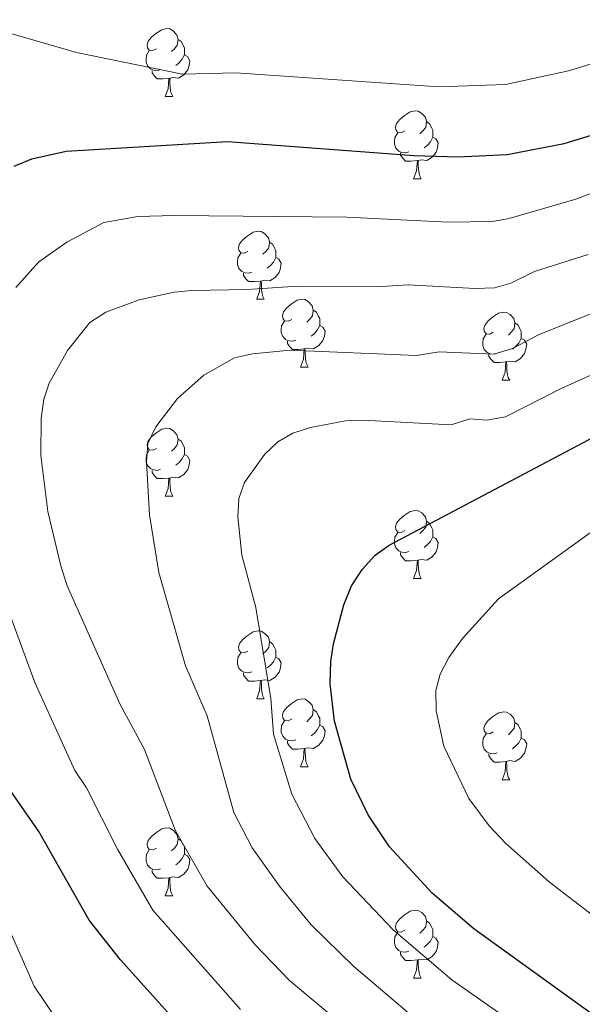
# Model space of a CAD drawing. Extents: x 595605 to 600103, y 786755 to 789789.
# Drawn here: x 596547 to 596630, y 787764 to 787909 of the extents above; entities that cross this region are included whole.
import ezdxf

# ---------------------------------------------------------------- set-up
doc = ezdxf.new("R2010")
doc.units = 0
doc.header["$MEASUREMENT"] = 0
for name, color, linetype in [('Nivel 36', 7, 'Continuous'), ('Nivel 4', 7, 'Continuous'), ('Nivel 5', 7, 'Continuous'), ('Nivel 61', 7, 'Continuous'), ('Nivel 63', 7, 'Continuous')]:
    doc.layers.add(name, color=color, linetype=linetype)

msp = doc.modelspace()

# ---------------------------------------------------------------- linework, layer by layer
at = {"layer": 'Nivel 36', "color": 92, "linetype": 'Continuous', "lineweight": 0, "flags": 128}
for points in [[(596566.88, 787905.049), (596566.35, 787904.784), (596565.82, 787904.839), (596565.555, 787905.209), (596565.5, 787905.634), (596565.66, 787906.154), (596566.14, 787906.749), (596566.775, 787907.279), (596567.675, 787907.864), (596568.42, 787908.024), (596568.845, 787907.969), (596569.375, 787907.654), (596569.905, 787907.069), (596570.065, 787906.429), (596569.955, 787905.579), (596569.53, 787905.049), (596569.11, 787904.624)], [(596570.065, 787906.429), (596570.54, 787906.114), (596570.855, 787905.474), (596571.015, 787905.154), (596571.015, 787904.574), (596571.015, 787904.149), (596570.645, 787903.459), (596570.225, 787902.979), (596569.745, 787902.559)], [(596567.465, 787901.969), (596567.04, 787901.809), (596566.455, 787901.869), (596565.98, 787902.079), (596565.555, 787902.504), (596565.34, 787903.089), (596565.34, 787903.509), (596565.395, 787904.094), (596565.82, 787904.784)], [(596571.015, 787904.149), (596571.47, 787903.899), (596571.815, 787903.284), (596571.705, 787902.559), (596571.495, 787901.919), (596570.91, 787901.179), (596570.115, 787900.699), (596569.265, 787900.804), (596568.835, 787900.674)], [(596568.725, 787900.674), (596567.835, 787900.589), (596566.99, 787900.589), (596566.565, 787901.019), (596566.245, 787901.494), (596566.245, 787901.809)], [(596568.18, 787897.989), (596568.615, 787899.149), (596568.725, 787900.674), (596568.835, 787900.674), (596568.87, 787900.089), (596568.905, 787899.404), (596568.975, 787898.789), (596569.09, 787898.389), (596569.305, 787897.989)], [(596568.18, 787897.989), (596569.305, 787897.989)], [(596603.571, 787892.909), (596603.041, 787892.644), (596602.511, 787892.699), (596602.246, 787893.069), (596602.191, 787893.494), (596602.351, 787894.014), (596602.831, 787894.609), (596603.466, 787895.139), (596604.366, 787895.724), (596605.111, 787895.884), (596605.536, 787895.829), (596606.066, 787895.514), (596606.596, 787894.929), (596606.756, 787894.289), (596606.646, 787893.439), (596606.221, 787892.909), (596605.801, 787892.484)], [(596606.756, 787894.289), (596607.231, 787893.974), (596607.546, 787893.334), (596607.706, 787893.014), (596607.706, 787892.434), (596607.706, 787892.009), (596607.336, 787891.319), (596606.916, 787890.839), (596606.436, 787890.419)], [(596604.156, 787889.829), (596603.731, 787889.669), (596603.146, 787889.729), (596602.671, 787889.939), (596602.246, 787890.364), (596602.031, 787890.949), (596602.031, 787891.369), (596602.086, 787891.954), (596602.511, 787892.644)], [(596607.706, 787892.009), (596608.161, 787891.759), (596608.506, 787891.144), (596608.396, 787890.419), (596608.186, 787889.779), (596607.601, 787889.039), (596606.806, 787888.559), (596605.956, 787888.664), (596605.526, 787888.534)], [(596605.416, 787888.534), (596604.526, 787888.449), (596603.681, 787888.449), (596603.256, 787888.879), (596602.936, 787889.354), (596602.936, 787889.669)], [(596604.871, 787885.849), (596605.306, 787887.009), (596605.416, 787888.534), (596605.526, 787888.534), (596605.561, 787887.949), (596605.596, 787887.264), (596605.666, 787886.649), (596605.781, 787886.249), (596605.996, 787885.849)], [(596604.871, 787885.849), (596605.996, 787885.849)], [(596580.383, 787875.14), (596579.853, 787874.875), (596579.323, 787874.93), (596579.058, 787875.3), (596579.003, 787875.725), (596579.163, 787876.245), (596579.643, 787876.84), (596580.278, 787877.37), (596581.178, 787877.955), (596581.923, 787878.115), (596582.348, 787878.06), (596582.878, 787877.745), (596583.408, 787877.16), (596583.568, 787876.52), (596583.458, 787875.67), (596583.033, 787875.14), (596582.613, 787874.715)], [(596583.568, 787876.52), (596584.043, 787876.205), (596584.358, 787875.565), (596584.518, 787875.245), (596584.518, 787874.665), (596584.518, 787874.24), (596584.148, 787873.55), (596583.728, 787873.07), (596583.248, 787872.65)], [(596580.968, 787872.06), (596580.543, 787871.9), (596579.958, 787871.96), (596579.483, 787872.17), (596579.058, 787872.595), (596578.843, 787873.18), (596578.843, 787873.6), (596578.898, 787874.185), (596579.323, 787874.875)], [(596584.518, 787874.24), (596584.973, 787873.99), (596585.318, 787873.375), (596585.208, 787872.65), (596584.998, 787872.01), (596584.413, 787871.27), (596583.618, 787870.79), (596582.768, 787870.895), (596582.338, 787870.765)], [(596582.228, 787870.765), (596581.338, 787870.68), (596580.493, 787870.68), (596580.068, 787871.11), (596579.748, 787871.585), (596579.748, 787871.9)], [(596581.683, 787868.08), (596582.118, 787869.24), (596582.228, 787870.765), (596582.338, 787870.765), (596582.373, 787870.18), (596582.408, 787869.495), (596582.478, 787868.88), (596582.593, 787868.48), (596582.808, 787868.08)], [(596581.683, 787868.08), (596582.808, 787868.08)], [(596586.858, 787865.105), (596586.328, 787864.84), (596585.798, 787864.895), (596585.533, 787865.265), (596585.478, 787865.69), (596585.638, 787866.21), (596586.118, 787866.805), (596586.753, 787867.335), (596587.653, 787867.92), (596588.398, 787868.08), (596588.823, 787868.025), (596589.353, 787867.71), (596589.883, 787867.125), (596590.043, 787866.485), (596589.933, 787865.635), (596589.508, 787865.105), (596589.088, 787864.68)], [(596590.043, 787866.485), (596590.518, 787866.17), (596590.833, 787865.53), (596590.993, 787865.21), (596590.993, 787864.63), (596590.993, 787864.205), (596590.623, 787863.515), (596590.203, 787863.035), (596589.723, 787862.615)], [(596616.63, 787863.2), (596616.1, 787862.935), (596615.57, 787862.99), (596615.305, 787863.36), (596615.25, 787863.785), (596615.41, 787864.305), (596615.89, 787864.9), (596616.525, 787865.43), (596617.425, 787866.015), (596618.17, 787866.175), (596618.595, 787866.12), (596619.125, 787865.805), (596619.655, 787865.22), (596619.815, 787864.58), (596619.705, 787863.73), (596619.28, 787863.2), (596618.86, 787862.775)], [(596587.443, 787862.025), (596587.018, 787861.865), (596586.433, 787861.925), (596585.958, 787862.135), (596585.533, 787862.56), (596585.318, 787863.145), (596585.318, 787863.565), (596585.373, 787864.15), (596585.798, 787864.84)], [(596590.993, 787864.205), (596591.448, 787863.955), (596591.793, 787863.34), (596591.683, 787862.615), (596591.473, 787861.975), (596590.888, 787861.235), (596590.093, 787860.755), (596589.243, 787860.86), (596588.813, 787860.73)], [(596619.815, 787864.58), (596620.29, 787864.265), (596620.605, 787863.625), (596620.765, 787863.305), (596620.765, 787862.725), (596620.765, 787862.3), (596620.395, 787861.61), (596619.975, 787861.13), (596619.495, 787860.71)], [(596588.703, 787860.73), (596587.813, 787860.645), (596586.968, 787860.645), (596586.543, 787861.075), (596586.223, 787861.55), (596586.223, 787861.865)], [(596617.215, 787860.12), (596616.79, 787859.96), (596616.205, 787860.02), (596615.73, 787860.23), (596615.305, 787860.655), (596615.09, 787861.24), (596615.09, 787861.66), (596615.145, 787862.245), (596615.57, 787862.935)], [(596620.765, 787862.3), (596621.22, 787862.05), (596621.565, 787861.435), (596621.455, 787860.71), (596621.245, 787860.07), (596620.66, 787859.33), (596619.865, 787858.85), (596619.015, 787858.955), (596618.585, 787858.825)], [(596588.158, 787858.045), (596588.593, 787859.205), (596588.703, 787860.73), (596588.813, 787860.73), (596588.848, 787860.145), (596588.883, 787859.46), (596588.953, 787858.845), (596589.068, 787858.445), (596589.283, 787858.045)], [(596618.475, 787858.825), (596617.585, 787858.74), (596616.74, 787858.74), (596616.315, 787859.17), (596615.995, 787859.645), (596615.995, 787859.96)], [(596588.158, 787858.045), (596589.283, 787858.045)], [(596617.93, 787856.14), (596618.365, 787857.3), (596618.475, 787858.825), (596618.585, 787858.825), (596618.62, 787858.24), (596618.655, 787857.555), (596618.725, 787856.94), (596618.84, 787856.54), (596619.055, 787856.14)], [(596617.93, 787856.14), (596619.055, 787856.14)], [(596566.88, 787846.057), (596566.35, 787845.792), (596565.82, 787845.847), (596565.555, 787846.217), (596565.5, 787846.642), (596565.66, 787847.162), (596566.14, 787847.757), (596566.775, 787848.287), (596567.675, 787848.872), (596568.42, 787849.032), (596568.845, 787848.977), (596569.375, 787848.662), (596569.905, 787848.077), (596570.065, 787847.437), (596569.955, 787846.587), (596569.53, 787846.057), (596569.11, 787845.632)], [(596570.065, 787847.437), (596570.54, 787847.122), (596570.855, 787846.482), (596571.015, 787846.162), (596571.015, 787845.582), (596571.015, 787845.157), (596570.645, 787844.467), (596570.225, 787843.987), (596569.745, 787843.567)], [(596567.465, 787842.977), (596567.04, 787842.817), (596566.455, 787842.877), (596565.98, 787843.087), (596565.555, 787843.512), (596565.34, 787844.097), (596565.34, 787844.517), (596565.395, 787845.102), (596565.82, 787845.792)], [(596571.015, 787845.157), (596571.47, 787844.907), (596571.815, 787844.292), (596571.705, 787843.567), (596571.495, 787842.927), (596570.91, 787842.187), (596570.115, 787841.707), (596569.265, 787841.812), (596568.835, 787841.682)], [(596568.725, 787841.682), (596567.835, 787841.597), (596566.99, 787841.597), (596566.565, 787842.027), (596566.245, 787842.502), (596566.245, 787842.817)], [(596568.18, 787838.997), (596568.615, 787840.157), (596568.725, 787841.682), (596568.835, 787841.682), (596568.87, 787841.097), (596568.905, 787840.412), (596568.975, 787839.797), (596569.09, 787839.397), (596569.305, 787838.997)], [(596568.18, 787838.997), (596569.305, 787838.997)], [(596603.571, 787833.917), (596603.041, 787833.652), (596602.511, 787833.707), (596602.246, 787834.077), (596602.191, 787834.502), (596602.351, 787835.022), (596602.831, 787835.617), (596603.466, 787836.147), (596604.366, 787836.732), (596605.111, 787836.892), (596605.536, 787836.837), (596606.066, 787836.522), (596606.596, 787835.937), (596606.756, 787835.297), (596606.646, 787834.447), (596606.221, 787833.917), (596605.801, 787833.492)], [(596606.756, 787835.297), (596607.231, 787834.982), (596607.546, 787834.342), (596607.706, 787834.022), (596607.706, 787833.442), (596607.706, 787833.017), (596607.336, 787832.327), (596606.916, 787831.847), (596606.436, 787831.427)], [(596604.156, 787830.837), (596603.731, 787830.677), (596603.146, 787830.737), (596602.671, 787830.947), (596602.246, 787831.372), (596602.031, 787831.957), (596602.031, 787832.377), (596602.086, 787832.962), (596602.511, 787833.652)], [(596607.706, 787833.017), (596608.161, 787832.767), (596608.506, 787832.152), (596608.396, 787831.427), (596608.186, 787830.787), (596607.601, 787830.047), (596606.806, 787829.567), (596605.956, 787829.672), (596605.526, 787829.542)], [(596605.416, 787829.542), (596604.526, 787829.457), (596603.681, 787829.457), (596603.256, 787829.887), (596602.936, 787830.362), (596602.936, 787830.677)], [(596604.871, 787826.857), (596605.306, 787828.017), (596605.416, 787829.542), (596605.526, 787829.542), (596605.561, 787828.957), (596605.596, 787828.272), (596605.666, 787827.657), (596605.781, 787827.257), (596605.996, 787826.857)], [(596604.871, 787826.857), (596605.996, 787826.857)], [(596580.383, 787816.148), (596579.853, 787815.883), (596579.323, 787815.938), (596579.058, 787816.308), (596579.003, 787816.733), (596579.163, 787817.253), (596579.643, 787817.848), (596580.278, 787818.378), (596581.178, 787818.963), (596581.923, 787819.123), (596582.348, 787819.068), (596582.878, 787818.753), (596583.408, 787818.168), (596583.568, 787817.528), (596583.458, 787816.678), (596583.033, 787816.148), (596582.613, 787815.723)], [(596583.568, 787817.528), (596584.043, 787817.213), (596584.358, 787816.573), (596584.518, 787816.253), (596584.518, 787815.673), (596584.518, 787815.248), (596584.148, 787814.558), (596583.728, 787814.078), (596583.248, 787813.658)], [(596580.968, 787813.068), (596580.543, 787812.908), (596579.958, 787812.968), (596579.483, 787813.178), (596579.058, 787813.603), (596578.843, 787814.188), (596578.843, 787814.608), (596578.898, 787815.193), (596579.323, 787815.883)], [(596584.518, 787815.248), (596584.973, 787814.998), (596585.318, 787814.383), (596585.208, 787813.658), (596584.998, 787813.018), (596584.413, 787812.278), (596583.618, 787811.798), (596582.768, 787811.903), (596582.338, 787811.773)], [(596582.228, 787811.773), (596581.338, 787811.688), (596580.493, 787811.688), (596580.068, 787812.118), (596579.748, 787812.593), (596579.748, 787812.908)], [(596581.683, 787809.088), (596582.118, 787810.248), (596582.228, 787811.773), (596582.338, 787811.773), (596582.373, 787811.188), (596582.408, 787810.503), (596582.478, 787809.888), (596582.593, 787809.488), (596582.808, 787809.088)], [(596581.683, 787809.088), (596582.808, 787809.088)], [(596586.858, 787806.113), (596586.328, 787805.848), (596585.798, 787805.903), (596585.533, 787806.273), (596585.478, 787806.698), (596585.638, 787807.218), (596586.118, 787807.813), (596586.753, 787808.343), (596587.653, 787808.928), (596588.398, 787809.088), (596588.823, 787809.033), (596589.353, 787808.718), (596589.883, 787808.133), (596590.043, 787807.493), (596589.933, 787806.643), (596589.508, 787806.113), (596589.088, 787805.688)], [(596590.043, 787807.493), (596590.518, 787807.178), (596590.833, 787806.538), (596590.993, 787806.218), (596590.993, 787805.638), (596590.993, 787805.213), (596590.623, 787804.523), (596590.203, 787804.043), (596589.723, 787803.623)], [(596616.63, 787804.208), (596616.1, 787803.943), (596615.57, 787803.998), (596615.305, 787804.368), (596615.25, 787804.793), (596615.41, 787805.313), (596615.89, 787805.908), (596616.525, 787806.438), (596617.425, 787807.023), (596618.17, 787807.183), (596618.595, 787807.128), (596619.125, 787806.813), (596619.655, 787806.228), (596619.815, 787805.588), (596619.705, 787804.738), (596619.28, 787804.208), (596618.86, 787803.783)], [(596587.443, 787803.033), (596587.018, 787802.873), (596586.433, 787802.933), (596585.958, 787803.143), (596585.533, 787803.568), (596585.318, 787804.153), (596585.318, 787804.573), (596585.373, 787805.158), (596585.798, 787805.848)], [(596590.993, 787805.213), (596591.448, 787804.963), (596591.793, 787804.348), (596591.683, 787803.623), (596591.473, 787802.983), (596590.888, 787802.243), (596590.093, 787801.763), (596589.243, 787801.868), (596588.813, 787801.738)], [(596619.815, 787805.588), (596620.29, 787805.273), (596620.605, 787804.633), (596620.765, 787804.313), (596620.765, 787803.733), (596620.765, 787803.308), (596620.395, 787802.618), (596619.975, 787802.138), (596619.495, 787801.718)], [(596617.215, 787801.128), (596616.79, 787800.968), (596616.205, 787801.028), (596615.73, 787801.238), (596615.305, 787801.663), (596615.09, 787802.248), (596615.09, 787802.668), (596615.145, 787803.253), (596615.57, 787803.943)], [(596588.703, 787801.738), (596587.813, 787801.653), (596586.968, 787801.653), (596586.543, 787802.083), (596586.223, 787802.558), (596586.223, 787802.873)], [(596620.765, 787803.308), (596621.22, 787803.058), (596621.565, 787802.443), (596621.455, 787801.718), (596621.245, 787801.078), (596620.66, 787800.338), (596619.865, 787799.858), (596619.015, 787799.963), (596618.585, 787799.833)], [(596588.158, 787799.053), (596588.593, 787800.213), (596588.703, 787801.738), (596588.813, 787801.738), (596588.848, 787801.153), (596588.883, 787800.468), (596588.953, 787799.853), (596589.068, 787799.453), (596589.283, 787799.053)], [(596618.475, 787799.833), (596617.585, 787799.748), (596616.74, 787799.748), (596616.315, 787800.178), (596615.995, 787800.653), (596615.995, 787800.968)], [(596617.93, 787797.148), (596618.365, 787798.308), (596618.475, 787799.833), (596618.585, 787799.833), (596618.62, 787799.248), (596618.655, 787798.563), (596618.725, 787797.948), (596618.84, 787797.548), (596619.055, 787797.148)], [(596588.158, 787799.053), (596589.283, 787799.053)], [(596617.93, 787797.148), (596619.055, 787797.148)], [(596566.88, 787787.065), (596566.35, 787786.8), (596565.82, 787786.855), (596565.555, 787787.225), (596565.5, 787787.65), (596565.66, 787788.17), (596566.14, 787788.765), (596566.775, 787789.295), (596567.675, 787789.88), (596568.42, 787790.04), (596568.845, 787789.985), (596569.375, 787789.67), (596569.905, 787789.085), (596570.065, 787788.445), (596569.955, 787787.595), (596569.53, 787787.065), (596569.11, 787786.64)], [(596570.065, 787788.445), (596570.54, 787788.13), (596570.855, 787787.49), (596571.015, 787787.17), (596571.015, 787786.59), (596571.015, 787786.165), (596570.645, 787785.475), (596570.225, 787784.995), (596569.745, 787784.575)], [(596567.465, 787783.985), (596567.04, 787783.825), (596566.455, 787783.885), (596565.98, 787784.095), (596565.555, 787784.52), (596565.34, 787785.105), (596565.34, 787785.525), (596565.395, 787786.11), (596565.82, 787786.8)], [(596571.015, 787786.165), (596571.47, 787785.915), (596571.815, 787785.3), (596571.705, 787784.575), (596571.495, 787783.935), (596570.91, 787783.195), (596570.115, 787782.715), (596569.265, 787782.82), (596568.835, 787782.69)], [(596568.725, 787782.69), (596567.835, 787782.605), (596566.99, 787782.605), (596566.565, 787783.035), (596566.245, 787783.51), (596566.245, 787783.825)], [(596568.18, 787780.005), (596568.615, 787781.165), (596568.725, 787782.69), (596568.835, 787782.69), (596568.87, 787782.105), (596568.905, 787781.42), (596568.975, 787780.805), (596569.09, 787780.405), (596569.305, 787780.005)], [(596568.18, 787780.005), (596569.305, 787780.005)], [(596603.571, 787774.925), (596603.041, 787774.66), (596602.511, 787774.715), (596602.246, 787775.085), (596602.191, 787775.51), (596602.351, 787776.03), (596602.831, 787776.625), (596603.466, 787777.155), (596604.366, 787777.74), (596605.111, 787777.9), (596605.536, 787777.845), (596606.066, 787777.53), (596606.596, 787776.945), (596606.756, 787776.305), (596606.646, 787775.455), (596606.221, 787774.925), (596605.801, 787774.5)], [(596606.756, 787776.305), (596607.231, 787775.99), (596607.546, 787775.35), (596607.706, 787775.03), (596607.706, 787774.45), (596607.706, 787774.025), (596607.336, 787773.335), (596606.916, 787772.855), (596606.436, 787772.435)], [(596604.156, 787771.845), (596603.731, 787771.685), (596603.146, 787771.745), (596602.671, 787771.955), (596602.246, 787772.38), (596602.031, 787772.965), (596602.031, 787773.385), (596602.086, 787773.97), (596602.511, 787774.66)], [(596607.706, 787774.025), (596608.161, 787773.775), (596608.506, 787773.16), (596608.396, 787772.435), (596608.186, 787771.795), (596607.601, 787771.055), (596606.806, 787770.575), (596605.956, 787770.68), (596605.526, 787770.55)], [(596605.416, 787770.55), (596604.526, 787770.465), (596603.681, 787770.465), (596603.256, 787770.895), (596602.936, 787771.37), (596602.936, 787771.685)], [(596604.871, 787767.865), (596605.306, 787769.025), (596605.416, 787770.55), (596605.526, 787770.55), (596605.561, 787769.965), (596605.596, 787769.28), (596605.666, 787768.665), (596605.781, 787768.265), (596605.996, 787767.865)], [(596604.871, 787767.865), (596605.996, 787767.865)]]:
    msp.add_lwpolyline(points, dxfattribs=at)
at = {"layer": 'Nivel 4', "color": 25, "linetype": 'Continuous', "lineweight": 30, "flags": 128}
for points, elevation in [([(596545.844, 787887.697), (596548.463, 787888.793), (596553.523, 787889.926), (596577.375, 787891.336), (596604.915, 787889.305), (596611.377, 787889.088), (596618.704, 787889.426), (596627.117, 787891.065), (596648.726, 787897.666), (596656.632, 787900.434), (596662.759, 787903.353), (596672.116, 787908.818)], 675), ([(596634.219, 787760.382), (596613.742, 787775.137), (596607.591, 787780.392), (596601.318, 787787.235), (596598.132, 787791.952), (596595.614, 787797.232), (596593.157, 787805.804), (596592.558, 787811.285), (596592.619, 787814.577), (596593.051, 787817.232), (596594.547, 787822.967), (596595.683, 787825.79), (596597.316, 787828.212), (596599.204, 787830.303), (596601.237, 787831.755), (596635.904, 787850.089), (596653.805, 787862.05), (596662.349, 787866.946)], 700), ([(596571.557, 787759.433), (596561.579, 787770.587), (596556.953, 787776.396), (596549.517, 787789.494), (596540.428, 787802.473)], 675)]:
    msp.add_lwpolyline(points, dxfattribs=dict(at, elevation=elevation))
at = {"layer": 'Nivel 5', "color": 25, "linetype": 'Continuous', "lineweight": 0, "flags": 128}
for points, elevation in [([(596546.102, 787869.804), (596549.524, 787873.596), (596553.659, 787876.518), (596559.125, 787879.403), (596564.109, 787880.273), (596569.472, 787880.444), (596595.015, 787880.194), (596609.979, 787879.448), (596616.514, 787879.545), (596618.974, 787879.987), (596628.806, 787882.845), (596658.629, 787894.264), (596679.92, 787905.78), (596700.669, 787914.719), (596703.607, 787916.529), (596713.759, 787920.985), (596720.911, 787925.379), (596737.673, 787938.579), (596747.33, 787943.244), (596761.998, 787951.422), (596771.04, 787957.737)], 680), ([(596717.38, 787949.571), (596709.061, 787944.029), (596690.628, 787930.565), (596681.114, 787924.967), (596671.99, 787920.569), (596658.262, 787912.546), (596653.567, 787910.123), (596643.135, 787906.457), (596627.757, 787901.776), (596618.447, 787899.794), (596608.587, 787899.423), (596578.628, 787901.491), (596570.741, 787901.299), (596555.045, 787904.506), (596545.388, 787907.281), (596540.077, 787908.146), (596535.077, 787908.401), (596524.87, 787908.199)], 670), ([(596594.593, 787760.775), (596586.555, 787767.498), (596581.474, 787772.773), (596574.37, 787781.433), (596569.701, 787789.604), (596565.12, 787801.623), (596561.461, 787808.355), (596553.68, 787825.777), (596552.761, 787828.714), (596550.835, 787836.723), (596549.783, 787845.003), (596549.855, 787850.515), (596550.26, 787853.301), (596551.025, 787855.682), (596553.729, 787860.503), (596557.038, 787864.637), (596559.424, 787866.164), (596564.322, 787867.997), (596569.492, 787869.142), (596572.111, 787869.349), (596580.341, 787869.488), (596587.709, 787870.023), (596600.146, 787869.975), (596604.064, 787870.218), (596613.925, 787869.647), (596616.822, 787869.78), (596619.232, 787870.435), (596622.741, 787872.188), (596630.631, 787874.674)], 685), ([(596573.899, 787856.863), (596578.398, 787859.445), (596581.09, 787860.038), (596586.617, 787860.571), (596605.277, 787859.756), (596608.625, 787860.308), (596616.699, 787859.959), (596619.494, 787860.824), (596623.434, 787862.867), (596632.389, 787866.479)], 690), ([(596629.764, 787754.113), (596610.504, 787767.617), (596601.82, 787774.99), (596594.399, 787782.804), (596590.275, 787788.473), (596586.887, 787794.996), (596584.19, 787803.881), (596583.776, 787809.145), (596581.581, 787822.57), (596579.498, 787830.293), (596578.896, 787835.957), (596579.03, 787838.672), (596579.886, 787841.024), (596582.835, 787845.136), (596584.829, 787847.044), (596587.012, 787848.283), (596589.625, 787849.161), (596594.802, 787850.121), (596597.296, 787850.207), (596610.408, 787849.537), (596613.186, 787850.397), (596615.682, 787850.204), (596618.444, 787850.704), (596626.779, 787854.95), (596633.793, 787858.103)], 695), ([(596574.357, 787806.6), (596571.162, 787813.959), (596567.212, 787827.748), (596565.831, 787836.229), (596565.425, 787844.026), (596565.586, 787846.776), (596566.808, 787849.253), (596570.005, 787853.43), (596573.899, 787856.863)], 690), ([(596631.84, 787834.222), (596617.411, 787823.839), (596612.106, 787818.011), (596610.054, 787815.176), (596608.797, 787812.726), (596608.14, 787810.305), (596608.176, 787807.295), (596609.322, 787802.125), (596613.045, 787794.365), (596616.023, 787790.337), (596618.416, 787787.762), (596624.958, 787782.012), (596632.105, 787776.519)], 705), ([(596579.274, 787763.222), (596566.366, 787777.884), (596561.108, 787786.908), (596556.54, 787795.961), (596554.834, 787798.497), (596548.9, 787811.485), (596544.145, 787824.496)], 680), ([(596526.134, 787819.291), (596526.675, 787817.041), (596530.473, 787804.857), (596535.742, 787792.812), (596538.155, 787788.542), (596540.837, 787784.712), (596548.799, 787766.661), (596553.397, 787759.901)], 670), ([(596606.846, 787760.361), (596596.05, 787769.589), (596589.75, 787775.727), (596585.045, 787781.433), (596581.014, 787787.083), (596578.294, 787792.3), (596574.357, 787806.6)], 690)]:
    msp.add_lwpolyline(points, dxfattribs=dict(at, elevation=elevation))
at = {"layer": 'Nivel 61', "color": 19, "linetype": 'Continuous', "lineweight": 0}
msp.add_3dface([(596535.48, 787161.88, 620), (596502.59, 789475.49, 556.87), (599885.11, 789524.34, 550), (599919.13, 787210.72, 560)], dxfattribs=at)
at = {"layer": 'Nivel 63', "color": 7, "linetype": 'Continuous', "lineweight": 0}
msp.add_3dface([(595648.153, 786755.214), (600102.683, 786819.511), (600059.818, 789789.212), (595605.288, 789724.915)], dxfattribs=at)

doc.saveas('drawing.dxf')
